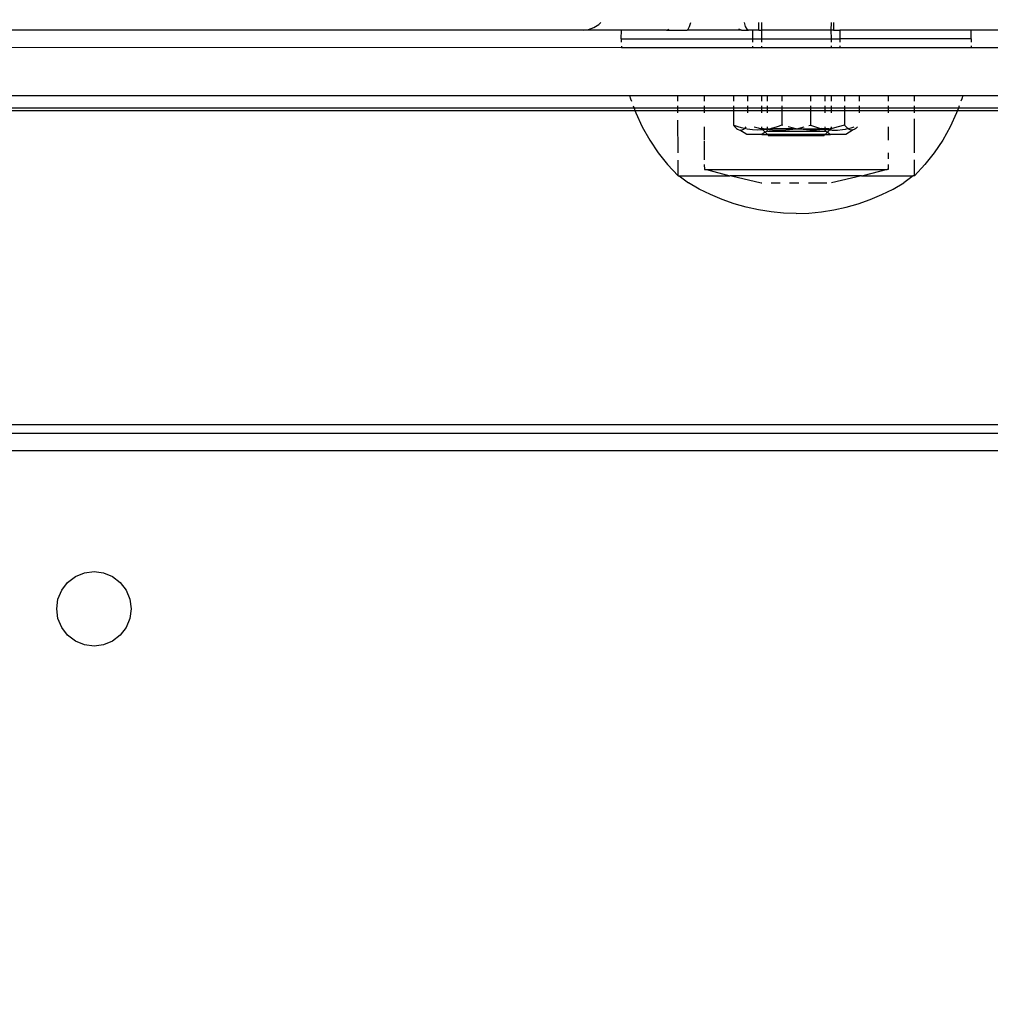
# Model space of a CAD drawing. Units: inches. Extents: x 9372 to 11169, y -4058 to -2756.
# Drawn here: x 10553 to 10564, y -3366 to -3355 of the extents above; entities that cross this region are included whole.
import ezdxf

# ---------------------------------------------------------------- set-up
doc = ezdxf.new("R2010")
doc.units = ezdxf.units.IN
doc.header["$MEASUREMENT"] = 0
doc.layers.add('VP-EQ', color=7, linetype='Continuous', true_color=0x8a3492, plot=False)
doc.styles.get("Standard").update_dxf_attribs({"font": 'arial.ttf'})
doc.dimstyles.get("Standard").update_dxf_attribs({"dimtxt": 14, "dimasz": 20, "dimexe": 20, "dimexo": 50, "dimgap": 20, "dimtad": 0, "dimdec": 0, "dimzin": 0, "dimdsep": 46, "dimtxsty": 'Standard', "dimcen": -0.09, "dimadec": 0, "dimazin": 0, "dimtfac": 1, "dimtdec": 4, "dimtofl": 0, "dimtmove": 0, "dimatfit": 3, "dimfxl": 70, "dimfxlon": 1, "dimtolj": 1, "dimtzin": 0, "dimarcsym": 0})

# ---------------------------------------------------------------- blocks, each defined once
blk = doc.blocks.new('*D1')
at = {"layer": 'Defpoints', "color": 0, "transparency": 16777216}
for p in [(10628.901, -3100.761), (10310.937, -3907.509), (11082.319, -3907.509)]:
    blk.add_point(p, dxfattribs=at)
at = {"layer": 'VP-EQ', "color": 0, "lineweight": -2, "transparency": 16777216}
for p, q in [((11012.319, -3100.761), (11102.319, -3100.761)), ((11082.319, -3120.761), (11082.319, -3430.571)), ((11082.319, -3887.509), (11082.319, -3501.469)), ((11012.319, -3907.509), (11102.319, -3907.509))]:
    blk.add_line(p, q, dxfattribs=at)
at = {"layer": 'VP-EQ', "color": 0, "transparency": 16777216}
for points in [[(11085.652, -3120.761), (11078.985, -3120.761), (11082.319, -3100.761)], [(11078.985, -3887.509), (11085.652, -3887.509), (11082.319, -3907.509)]]:
    blk.add_solid(points, dxfattribs=at)
at = {"layer": 'VP-EQ', "color": 0, "transparency": 16777216, "insert": (11082.319, -3466.02), "char_height": 14, "attachment_point": 5, "rotation": 90}
blk.add_mtext('\\A1;807', dxfattribs=at)
blk = doc.blocks.new('*D2')
at = {"layer": 'Defpoints', "color": 0, "transparency": 16777216}
for p in [(9764.218, -2776.033), (9764.218, -3507.329), (10970.78, -3544.304)]:
    blk.add_point(p, dxfattribs=at)
at = {"layer": 'VP-EQ', "color": 0, "lineweight": -2, "transparency": 16777216}
for p, q in [((9764.218, -2846.033), (9764.218, -2756.033)), ((10970.78, -2846.033), (10970.78, -2756.033)), ((9784.218, -2776.033), (10348.965, -2776.033)), ((10950.78, -2776.033), (10429.397, -2776.033))]:
    blk.add_line(p, q, dxfattribs=at)
at = {"layer": 'VP-EQ', "color": 0, "transparency": 16777216}
for points in [[(9784.218, -2772.699), (9784.218, -2779.366), (9764.218, -2776.033)], [(10950.78, -2779.366), (10950.78, -2772.699), (10970.78, -2776.033)]]:
    blk.add_solid(points, dxfattribs=at)
at = {"layer": 'VP-EQ', "color": 0, "transparency": 16777216, "insert": (10389.181, -2776.033), "char_height": 14, "attachment_point": 5}
blk.add_mtext('\\A1;1207', dxfattribs=at)
blk = doc.blocks.new('WD1542')
at = {"layer": 'VP-EQ', "color": 0}
for p, q in [((-12.661, 222.325), (-12.661, 158.125)), ((-12.961, 163.225), (-12.961, 217.225)), ((-12.861, 217.225), (-12.861, 163.225)), ((-16.717, 180.038), (-16.717, 186.262)), ((-16.572, 186.277), (-16.572, 179.988)), ((-16.545, 179.978), (-16.545, 186.28)), ((-17.261, 184.559), (-17.261, 180.132)), ((-17.461, 180.604), (-17.461, 180.133)), ((-17.361, 180.135), (-17.461, 180.133)), ((-17.461, 180.133), (-17.461, 178.636)), ((-17.361, 180.135), (-17.325, 180.134)), ((-17.361, 180.135), (-17.361, 178.637)), ((-17.283, 180.133), (-17.261, 180.132)), ((-17.261, 180.132), (-17.261, 178.636)), ((-16.717, 180.038), (-16.678, 180.027)), ((-16.717, 179.487), (-16.717, 180.038)), ((-16.678, 180.027), (-16.651, 180.017)), ((-16.598, 179.998), (-16.572, 179.988)), ((-16.572, 179.988), (-16.545, 179.978)), ((-16.572, 179.988), (-16.572, 179.487)), ((-16.545, 179.978), (-16.516, 179.967)), ((-16.545, 179.487), (-16.545, 179.978)), ((-16.516, 179.967), (-16.358, 179.894)), ((-16.358, 179.894), (-16.207, 179.809)), ((-16.207, 179.809), (-16.063, 179.712)), ((-16.063, 179.712), (-15.928, 179.605)), ((-15.801, 179.486), (-15.928, 179.605)), ((-16.651, 179.487), (-16.717, 179.487)), ((-16.717, 179.187), (-16.717, 179.487)), ((-16.572, 179.487), (-16.598, 179.487)), ((-16.545, 179.487), (-16.572, 179.487)), ((-16.572, 179.487), (-16.572, 179.187)), ((-16.516, 179.487), (-16.545, 179.487)), ((-16.545, 179.187), (-16.545, 179.487)), ((-16.063, 179.486), (-16.451, 179.487)), ((-15.801, 179.486), (-15.983, 179.486)), ((-15.801, 179.486), (-15.801, 179.473)), ((-15.801, 179.473), (-15.721, 179.367)), ((-15.801, 178.896), (-15.801, 179.473)), ((-15.649, 179.243), (-15.721, 179.367)), ((-16.717, 179.187), (-16.651, 179.187)), ((-16.717, 178.854), (-16.717, 179.187)), ((-16.598, 179.187), (-16.572, 179.187)), ((-16.572, 179.187), (-16.545, 179.187)), ((-16.572, 179.187), (-16.572, 178.854)), ((-16.545, 179.187), (-16.516, 179.187)), ((-16.545, 178.854), (-16.545, 179.187)), ((-16.358, 179.187), (-16.207, 179.187)), ((-16.063, 179.187), (-15.994, 179.187)), ((-15.928, 179.187), (-15.871, 179.187)), ((-15.871, 179.187), (-15.871, 179.176)), ((-15.871, 179.176), (-15.801, 178.896)), ((-15.871, 177.112), (-15.871, 179.176)), ((-15.585, 179.114), (-15.649, 179.243)), ((-15.529, 178.981), (-15.585, 179.114)), ((-15.481, 178.846), (-15.529, 178.981)), ((-16.717, 178.854), (-16.651, 178.854)), ((-16.717, 178.69), (-16.717, 178.854)), ((-16.598, 178.854), (-16.572, 178.854)), ((-16.572, 178.854), (-16.545, 178.854)), ((-16.572, 178.854), (-16.572, 178.69)), ((-16.545, 178.854), (-16.516, 178.854)), ((-16.545, 178.69), (-16.545, 178.854)), ((-16.358, 178.837), (-16.347, 178.827)), ((-16.347, 178.827), (-16.339, 178.817)), ((-16.339, 178.817), (-16.332, 178.807)), ((-16.332, 178.807), (-16.326, 178.798)), ((-15.801, 178.883), (-15.801, 178.896)), ((-15.801, 178.883), (-15.721, 178.539)), ((-15.801, 178.883), (-15.801, 177.398)), ((-15.441, 178.707), (-15.481, 178.846)), ((-16.717, 178.69), (-16.651, 178.69)), ((-16.717, 178.535), (-16.717, 178.69)), ((-16.598, 178.69), (-16.572, 178.69)), ((-16.572, 178.69), (-16.545, 178.69)), ((-16.572, 178.69), (-16.572, 178.535)), ((-16.545, 178.69), (-16.378, 178.69)), ((-16.545, 178.535), (-16.545, 178.69)), ((-16.371, 178.696), (-16.378, 178.69)), ((-16.378, 178.69), (-16.358, 178.617)), ((-16.358, 178.706), (-16.371, 178.696)), ((-16.347, 178.764), (-16.358, 178.798)), ((-16.347, 178.717), (-16.358, 178.706)), ((-16.338, 178.73), (-16.347, 178.764)), ((-16.339, 178.727), (-16.347, 178.717)), ((-16.338, 178.73), (-16.339, 178.727)), ((-16.332, 178.698), (-16.339, 178.727)), ((-16.332, 178.736), (-16.338, 178.73)), ((-16.326, 178.745), (-16.332, 178.736)), ((-16.326, 178.667), (-16.332, 178.698)), ((-16.326, 178.798), (-16.323, 178.789)), ((-16.323, 178.754), (-16.326, 178.745)), ((-16.323, 178.789), (-16.32, 178.772)), ((-16.323, 178.789), (-16.271, 178.702)), ((-16.32, 178.772), (-16.323, 178.754)), ((-16.271, 178.702), (-16.271, 178.529)), ((-15.411, 178.567), (-15.441, 178.707)), ((-17.461, 178.636), (-17.361, 178.637)), ((-17.461, 178.562), (-17.461, 178.636)), ((-17.361, 178.637), (-17.325, 178.636)), ((-17.361, 178.535), (-17.361, 178.637)), ((-17.281, 178.636), (-17.261, 178.636)), ((-17.261, 178.636), (-17.261, 178.535)), ((-16.358, 178.617), (-16.347, 178.573)), ((-16.321, 178.607), (-16.326, 178.667)), ((-16.321, 178.548), (-16.321, 178.607)), ((-17.549, 178.562), (-17.461, 178.562)), ((-17.549, 178.535), (-17.461, 178.533)), ((-17.461, 178.562), (-17.461, 178.533)), ((-17.461, 178.533), (-17.361, 178.535)), ((-17.461, 178.533), (-17.461, 177.742)), ((-17.361, 178.535), (-17.325, 178.535)), ((-17.361, 177.74), (-17.361, 178.535)), ((-17.281, 178.535), (-17.261, 178.535)), ((-17.261, 178.535), (-17.261, 177.74)), ((-16.717, 178.535), (-16.651, 178.535)), ((-16.717, 178.469), (-16.717, 178.535)), ((-16.651, 178.469), (-16.717, 178.469)), ((-16.717, 178.301), (-16.717, 178.469)), ((-16.598, 178.535), (-16.572, 178.535)), ((-16.572, 178.469), (-16.598, 178.469)), ((-16.572, 178.535), (-16.545, 178.535)), ((-16.572, 178.535), (-16.572, 178.469)), ((-16.545, 178.469), (-16.572, 178.469)), ((-16.572, 178.469), (-16.572, 178.301)), ((-16.545, 178.535), (-16.516, 178.535)), ((-16.545, 178.469), (-16.545, 178.535)), ((-16.516, 178.469), (-16.545, 178.469)), ((-16.545, 178.301), (-16.545, 178.469)), ((-16.358, 178.535), (-16.337, 178.535)), ((-16.337, 178.47), (-16.358, 178.469)), ((-16.347, 178.573), (-16.337, 178.535)), ((-16.337, 178.535), (-16.338, 178.529)), ((-16.338, 178.529), (-16.337, 178.524)), ((-16.323, 178.521), (-16.337, 178.535)), ((-16.337, 178.51), (-16.337, 178.524)), ((-16.337, 178.51), (-16.337, 178.47)), ((-16.337, 178.51), (-16.332, 178.489)), ((-16.329, 178.467), (-16.337, 178.47)), ((-16.337, 178.47), (-16.337, 178.43)), ((-16.332, 178.489), (-16.329, 178.47)), ((-16.332, 178.456), (-16.329, 178.467)), ((-16.329, 178.47), (-16.326, 178.488)), ((-16.329, 178.467), (-16.329, 178.47)), ((-16.31, 178.47), (-16.329, 178.467)), ((-16.31, 178.467), (-16.329, 178.467)), ((-16.326, 178.488), (-16.323, 178.521)), ((-16.323, 178.521), (-16.321, 178.548)), ((-16.296, 178.493), (-16.323, 178.521)), ((-16.31, 178.47), (-16.296, 178.493)), ((-16.31, 178.47), (-16.31, 178.467)), ((-16.31, 177.813), (-16.31, 178.467)), ((-16.296, 178.493), (-16.271, 178.529)), ((-16.271, 178.468), (-16.296, 178.493)), ((-16.271, 178.468), (-16.271, 178.529)), ((-16.271, 178.468), (-16.271, 178.462)), ((-15.721, 178.276), (-15.721, 178.486)), ((-15.389, 178.425), (-15.411, 178.567)), ((-16.378, 178.301), (-16.358, 178.357)), ((-16.358, 178.357), (-16.347, 178.391)), ((-16.347, 178.391), (-16.338, 178.425)), ((-16.338, 178.425), (-16.337, 178.43)), ((-16.338, 178.425), (-16.337, 178.407)), ((-16.337, 178.43), (-16.332, 178.456)), ((-16.337, 178.143), (-16.337, 178.407)), ((-16.332, 178.456), (-16.326, 178.448)), ((-16.326, 178.448), (-16.321, 178.37)), ((-16.321, 178.37), (-16.321, 178.294)), ((-16.261, 178.458), (-16.271, 178.462)), ((-16.271, 178.462), (-16.271, 177.814)), ((-16.261, 177.817), (-16.261, 178.458)), ((-15.375, 178.281), (-15.389, 178.425)), ((-16.717, 178.301), (-16.651, 178.301)), ((-16.717, 177.974), (-16.717, 178.301)), ((-16.598, 178.301), (-16.572, 178.301)), ((-16.572, 178.301), (-16.545, 178.301)), ((-16.572, 178.301), (-16.572, 177.974)), ((-16.545, 178.301), (-16.378, 178.301)), ((-16.545, 177.974), (-16.545, 178.301)), ((-16.373, 178.283), (-16.378, 178.301)), ((-16.321, 178.294), (-16.326, 178.216)), ((-15.371, 178.137), (-15.375, 178.281)), ((-16.337, 178.143), (-16.358, 178.23)), ((-16.337, 178.132), (-16.347, 178.09)), ((-16.332, 178.175), (-16.337, 178.143)), ((-16.337, 178.137), (-16.337, 178.143)), ((-16.337, 178.132), (-16.337, 178.137)), ((-16.332, 178.099), (-16.337, 178.132)), ((-16.337, 178.132), (-16.337, 177.868)), ((-16.326, 178.216), (-16.332, 178.175)), ((-15.721, 178.062), (-15.721, 178.169)), ((-15.371, 178.137), (-15.375, 177.994)), ((-16.347, 178.09), (-16.358, 178.047)), ((-16.358, 178.047), (-16.358, 178.044)), ((-16.326, 178.06), (-16.332, 178.099)), ((-16.323, 178.02), (-16.326, 178.06)), ((-16.32, 177.943), (-16.323, 178.02)), ((-16.717, 177.974), (-16.651, 177.974)), ((-16.717, 177.805), (-16.717, 177.974)), ((-16.598, 177.974), (-16.572, 177.974)), ((-16.572, 177.974), (-16.545, 177.974)), ((-16.572, 177.974), (-16.572, 177.806)), ((-16.545, 177.974), (-16.378, 177.974)), ((-16.545, 177.806), (-16.545, 177.974)), ((-16.375, 177.983), (-16.378, 177.974)), ((-16.378, 177.974), (-16.358, 177.919)), ((-16.358, 177.919), (-16.347, 177.883)), ((-16.323, 177.866), (-16.32, 177.943)), ((-15.721, 177.85), (-15.721, 177.955)), ((-15.375, 177.994), (-15.389, 177.85)), ((-16.717, 177.805), (-16.651, 177.805)), ((-16.717, 177.74), (-16.717, 177.805)), ((-16.598, 177.806), (-16.572, 177.806)), ((-16.572, 177.806), (-16.545, 177.806)), ((-16.572, 177.806), (-16.572, 177.74)), ((-16.545, 177.806), (-16.516, 177.806)), ((-16.545, 177.74), (-16.545, 177.806)), ((-16.358, 177.806), (-16.337, 177.805)), ((-16.347, 177.883), (-16.339, 177.85)), ((-16.339, 177.85), (-16.337, 177.868)), ((-16.339, 177.85), (-16.337, 177.845)), ((-16.337, 177.845), (-16.332, 177.818)), ((-16.337, 177.805), (-16.337, 177.845)), ((-16.337, 177.765), (-16.337, 177.805)), ((-16.337, 177.805), (-16.329, 177.804)), ((-16.332, 177.818), (-16.326, 177.827)), ((-16.332, 177.818), (-16.329, 177.804)), ((-16.332, 177.787), (-16.329, 177.804)), ((-16.329, 177.804), (-16.31, 177.806)), ((-16.329, 177.804), (-16.326, 177.787)), ((-16.326, 177.827), (-16.323, 177.866)), ((-16.31, 177.813), (-16.31, 177.806)), ((-16.31, 177.81), (-16.31, 177.813)), ((-16.31, 177.806), (-16.296, 177.782)), ((-16.271, 177.809), (-16.296, 177.782)), ((-16.261, 177.817), (-16.271, 177.814)), ((-16.271, 177.814), (-16.271, 177.809)), ((-16.271, 177.747), (-16.271, 177.809)), ((-15.389, 177.85), (-15.411, 177.708)), ((-17.549, 177.74), (-17.461, 177.742)), ((-17.461, 177.712), (-17.549, 177.712)), ((-17.461, 177.742), (-17.361, 177.74)), ((-17.461, 177.712), (-17.461, 177.742)), ((-17.461, 177.712), (-17.461, 177.639)), ((-17.361, 177.638), (-17.361, 177.74)), ((-17.361, 177.74), (-17.325, 177.74)), ((-17.28, 177.74), (-17.261, 177.74)), ((-17.261, 177.74), (-17.261, 177.639)), ((-16.717, 177.74), (-16.651, 177.74)), ((-16.717, 177.585), (-16.717, 177.74)), ((-16.598, 177.74), (-16.572, 177.74)), ((-16.572, 177.74), (-16.545, 177.74)), ((-16.572, 177.74), (-16.572, 177.585)), ((-16.545, 177.74), (-16.516, 177.74)), ((-16.545, 177.585), (-16.545, 177.74)), ((-16.358, 177.74), (-16.337, 177.74)), ((-16.358, 177.656), (-16.347, 177.703)), ((-16.347, 177.703), (-16.337, 177.74)), ((-16.339, 177.745), (-16.337, 177.751)), ((-16.337, 177.74), (-16.339, 177.745)), ((-16.337, 177.765), (-16.332, 177.787)), ((-16.337, 177.765), (-16.337, 177.751)), ((-16.323, 177.757), (-16.337, 177.751)), ((-16.326, 177.787), (-16.323, 177.757)), ((-16.296, 177.782), (-16.323, 177.757)), ((-16.323, 177.757), (-16.32, 177.698)), ((-16.32, 177.698), (-16.323, 177.638)), ((-16.296, 177.782), (-16.271, 177.747)), ((-16.271, 177.747), (-16.271, 177.575)), ((-15.801, 177.398), (-15.721, 177.738)), ((-15.721, 177.738), (-15.721, 177.745)), ((-15.411, 177.708), (-15.441, 177.568)), ((-17.471, 177.576), (-17.501, 177.56)), ((-17.47, 177.579), (-17.471, 177.576)), ((-17.461, 177.594), (-17.47, 177.579)), ((-17.461, 177.639), (-17.361, 177.638)), ((-17.461, 177.639), (-17.461, 177.594)), ((-17.461, 177.514), (-17.461, 177.594)), ((-17.361, 177.638), (-17.325, 177.639)), ((-17.361, 176.141), (-17.361, 177.638)), ((-17.28, 177.639), (-17.261, 177.639)), ((-17.261, 177.639), (-17.261, 176.143)), ((-16.651, 177.585), (-16.717, 177.585)), ((-16.717, 177.421), (-16.717, 177.585)), ((-16.572, 177.585), (-16.598, 177.585)), ((-16.545, 177.585), (-16.572, 177.585)), ((-16.572, 177.585), (-16.572, 177.421)), ((-16.516, 177.585), (-16.545, 177.585)), ((-16.545, 177.421), (-16.545, 177.585)), ((-16.347, 177.558), (-16.358, 177.568)), ((-16.332, 177.577), (-16.338, 177.548)), ((-16.326, 177.608), (-16.332, 177.577)), ((-16.323, 177.638), (-16.326, 177.608)), ((-16.271, 177.575), (-16.321, 177.494)), ((-15.441, 177.568), (-15.481, 177.429)), ((-17.501, 177.56), (-17.549, 177.546)), ((-17.461, 177.514), (-17.471, 177.483)), ((-17.461, 177.514), (-17.461, 176.895)), ((-16.358, 177.476), (-16.371, 177.441)), ((-16.347, 177.512), (-16.358, 177.476)), ((-16.338, 177.548), (-16.347, 177.558)), ((-16.339, 177.545), (-16.347, 177.512)), ((-16.347, 177.448), (-16.338, 177.458)), ((-16.339, 177.545), (-16.338, 177.548)), ((-16.332, 177.539), (-16.339, 177.545)), ((-16.338, 177.458), (-16.332, 177.467)), ((-16.326, 177.53), (-16.332, 177.539)), ((-16.332, 177.467), (-16.326, 177.477)), ((-16.321, 177.512), (-16.326, 177.53)), ((-16.326, 177.477), (-16.321, 177.494)), ((-16.321, 177.494), (-16.321, 177.512)), ((-16.717, 177.421), (-16.651, 177.421)), ((-16.717, 177.089), (-16.717, 177.421)), ((-16.598, 177.421), (-16.572, 177.421)), ((-16.572, 177.421), (-16.545, 177.421)), ((-16.572, 177.421), (-16.572, 177.089)), ((-16.545, 177.421), (-16.378, 177.421)), ((-16.545, 177.089), (-16.545, 177.421)), ((-16.371, 177.441), (-16.378, 177.421)), ((-16.378, 177.421), (-16.358, 177.438)), ((-16.358, 177.438), (-16.347, 177.448)), ((-15.871, 177.112), (-15.801, 177.379)), ((-15.801, 177.398), (-15.801, 177.379)), ((-15.801, 176.802), (-15.801, 177.379)), ((-15.481, 177.429), (-15.529, 177.294)), ((-15.529, 177.294), (-15.585, 177.161)), ((-15.585, 177.161), (-15.649, 177.032)), ((-16.717, 177.089), (-16.651, 177.089)), ((-16.717, 176.788), (-16.717, 177.089)), ((-16.598, 177.089), (-16.572, 177.089)), ((-16.572, 177.089), (-16.545, 177.089)), ((-16.572, 177.089), (-16.572, 176.788)), ((-16.545, 177.089), (-16.516, 177.089)), ((-16.545, 176.788), (-16.545, 177.089)), ((-16.358, 177.089), (-16.207, 177.089)), ((-16.193, 177.089), (-15.981, 177.089)), ((-15.928, 177.089), (-15.871, 177.091)), ((-15.871, 177.091), (-15.871, 177.112)), ((-15.649, 177.032), (-15.721, 176.908)), ((-17.501, 176.921), (-17.549, 176.936)), ((-17.471, 176.905), (-17.501, 176.921)), ((-17.461, 176.895), (-17.471, 176.905)), ((-17.461, 176.659), (-17.461, 176.895)), ((-15.801, 176.802), (-15.721, 176.908)), ((-16.651, 176.788), (-16.717, 176.788)), ((-16.717, 176.237), (-16.717, 176.788)), ((-16.572, 176.788), (-16.598, 176.788)), ((-16.545, 176.788), (-16.572, 176.788)), ((-16.572, 176.788), (-16.572, 176.287)), ((-16.516, 176.788), (-16.545, 176.788)), ((-16.545, 176.297), (-16.545, 176.788)), ((-16.063, 176.789), (-16.434, 176.788)), ((-15.801, 176.789), (-15.979, 176.789)), ((-15.801, 176.789), (-15.928, 176.67)), ((-15.801, 176.789), (-15.801, 176.802)), ((-17.461, 176.659), (-17.471, 176.688)), ((-16.063, 176.563), (-15.928, 176.67)), ((-17.461, 176.659), (-17.461, 176.142)), ((-16.207, 176.466), (-16.063, 176.563)), ((-16.358, 176.381), (-16.207, 176.466)), ((-16.516, 176.308), (-16.358, 176.381)), ((-16.717, 176.237), (-16.678, 176.248)), ((-16.717, 163.225), (-16.717, 176.237)), ((-16.678, 176.248), (-16.651, 176.258)), ((-16.598, 176.277), (-16.572, 176.287)), ((-16.572, 176.287), (-16.545, 176.297)), ((-16.572, 176.287), (-16.572, 163.225)), ((-16.545, 176.297), (-16.516, 176.308)), ((-16.545, 163.225), (-16.545, 176.297)), ((-17.361, 176.141), (-17.461, 176.142)), ((-17.461, 176.142), (-17.461, 175.705)), ((-17.361, 176.141), (-17.325, 176.14)), ((-17.278, 176.142), (-17.261, 176.143)), ((-17.261, 176.143), (-17.265, 163.225)), ((-17.526, 175.886), (-17.549, 175.908)), ((-17.49, 175.829), (-17.526, 175.886)), ((-17.468, 175.766), (-17.49, 175.829)), ((-17.461, 175.705), (-17.468, 175.766)), ((-17.461, 175.705), (-17.461, 168.31)), ((-11.161, 170.425), (-11.073, 170.493)), ((-11.073, 170.493), (-10.971, 170.535)), ((-10.971, 170.535), (-10.861, 170.55)), ((-10.861, 170.55), (-10.751, 170.535)), ((-10.751, 170.535), (-10.648, 170.493)), ((-10.648, 170.493), (-10.56, 170.425)), ((-11.229, 170.337), (-11.161, 170.425)), ((-10.56, 170.425), (-10.493, 170.337)), ((-11.271, 170.235), (-11.229, 170.337)), ((-10.493, 170.337), (-10.45, 170.235)), ((-11.286, 170.125), (-11.271, 170.235)), ((-10.45, 170.235), (-10.436, 170.125)), ((-11.271, 170.015), (-11.286, 170.125)), ((-10.436, 170.125), (-10.45, 170.015)), ((-11.229, 169.912), (-11.271, 170.015)), ((-10.45, 170.015), (-10.493, 169.912)), ((-11.161, 169.824), (-11.229, 169.912)), ((-11.073, 169.756), (-11.161, 169.824)), ((-10.56, 169.824), (-10.648, 169.756)), ((-10.493, 169.912), (-10.56, 169.824)), ((-10.971, 169.714), (-11.073, 169.756)), ((-10.861, 169.7), (-10.971, 169.714)), ((-10.751, 169.714), (-10.861, 169.7)), ((-10.648, 169.756), (-10.751, 169.714))]:
    blk.add_line(p, q, dxfattribs=at)
blk = doc.blocks.new('WD1542 2D')
at = {"layer": 'VP-EQ', "color": 0}
blk.add_blockref('WD1542', (9424.99, -4507.466), dxfattribs=at)
blk = doc.blocks.new('*D5')
at = {"layer": 'Defpoints', "color": 0, "transparency": 16777216}
for p in [(9914.05, -2841.786), (10770.78, -3567.204), (9914.05, -3577.054)]:
    blk.add_point(p, dxfattribs=at)
at = {"layer": 'VP-EQ', "color": 0, "lineweight": -2, "transparency": 16777216}
for p, q in [((9914.05, -2911.786), (9914.05, -2821.786)), ((10770.78, -2911.786), (10770.78, -2821.786)), ((9934.05, -2841.786), (10353.676, -2841.786)), ((10750.78, -2841.786), (10424.574, -2841.786))]:
    blk.add_line(p, q, dxfattribs=at)
at = {"layer": 'VP-EQ', "color": 0, "transparency": 16777216}
for points in [[(9934.05, -2838.453), (9934.05, -2845.119), (9914.05, -2841.786)], [(10750.78, -2845.119), (10750.78, -2838.453), (10770.78, -2841.786)]]:
    blk.add_solid(points, dxfattribs=at)
at = {"layer": 'VP-EQ', "color": 0, "transparency": 16777216, "insert": (10389.125, -2841.786), "char_height": 14, "attachment_point": 5}
blk.add_mtext('\\A1;857', dxfattribs=at)
blk = doc.blocks.new('*D6')
at = {"layer": 'Defpoints', "color": 0, "transparency": 16777216}
for p in [(10589.503, -2900.761), (10240.218, -4057.509), (11149.056, -4057.509)]:
    blk.add_point(p, dxfattribs=at)
at = {"layer": 'VP-EQ', "color": 0, "lineweight": -2, "transparency": 16777216}
for p, q in [((11079.056, -2900.761), (11169.056, -2900.761)), ((11149.056, -2920.761), (11149.056, -3438.919)), ((11149.056, -4037.509), (11149.056, -3519.351)), ((11079.056, -4057.509), (11169.056, -4057.509))]:
    blk.add_line(p, q, dxfattribs=at)
at = {"layer": 'VP-EQ', "color": 0, "transparency": 16777216}
for points in [[(11152.39, -2920.761), (11145.723, -2920.761), (11149.056, -2900.761)], [(11145.723, -4037.509), (11152.39, -4037.509), (11149.056, -4057.509)]]:
    blk.add_solid(points, dxfattribs=at)
at = {"layer": 'VP-EQ', "color": 0, "transparency": 16777216, "insert": (11149.056, -3479.135), "char_height": 14, "attachment_point": 5, "rotation": 90}
blk.add_mtext('\\A1;1157', dxfattribs=at)

msp = doc.modelspace()

# ---------------------------------------------------------------- block references
at = {"layer": 'VP-EQ', "color": 0, "rotation": 270}
msp.add_blockref('WD1542 2D', (14890.702, 6052.725), dxfattribs=at)

# ---------------------------------------------------------------- dimensions: what is measured, and where the dimension line sits
at = {"layer": 'VP-EQ', "color": 0}
for base, p1, p2, picture, middle in [((9764.218, -2776.033), (10970.78, -3544.304), (9764.218, -3507.329), '*D2', (10389.181, -2776.033)), ((9914.05, -2841.786), (10770.78, -3567.204), (9914.05, -3577.054), '*D5', (10389.125, -2841.786))]:
    dim = msp.add_linear_dim(base=base, p1=p1, p2=p2, dimstyle='Standard', dxfattribs=at)
    dim.commit()
    dim.dimension.update_dxf_attribs({"geometry": picture, "text_midpoint": middle, "dimtype": 160})
dim = msp.add_linear_dim(base=(11149.056, -4057.509), p1=(10589.503, -2900.761), p2=(10240.218, -4057.509), angle=270, dimstyle='Standard', dxfattribs=at)
dim.commit()
dim.dimension.update_dxf_attribs({"geometry": '*D6', "text_midpoint": (11149.056, -3479.135)})
dim = msp.add_linear_dim(base=(11082.319, -3907.509), p1=(10628.901, -3100.761), p2=(10310.937, -3907.509), angle=270, dimstyle='Standard', dxfattribs=at)
dim.commit()
dim.dimension.update_dxf_attribs({"geometry": '*D1', "text_midpoint": (11082.319, -3466.02), "dimtype": 160})

doc.saveas('drawing.dxf')
